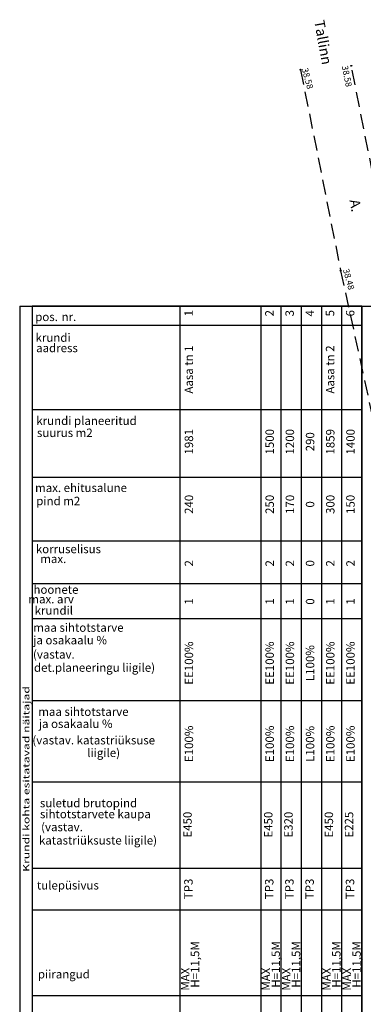
# Model space of a CAD drawing. Extents: x 544554 to 545389, y 6584673 to 6585582.
# Drawn here: x 544829 to 544873, y 6584975 to 6585100 of the extents above; entities that cross this region are included whole.
import ezdxf
from ezdxf.enums import TextEntityAlignment as Align

# ---------------------------------------------------------------- set-up
doc = ezdxf.new("R2010")
doc.units = 0
doc.header["$PDMODE"] = 32
doc.header["$PDSIZE"] = 0.1
doc.linetypes.add('DASHED2', pattern=[9.525, 6.35, -3.175])
doc.linetypes.add('METSASIHT', pattern=[3.5, 1.25, -1, 1.25])
for name, color, linetype in [('35', 7, 'CONTINUOUS'), ('KORGPIK', 2, 'CONTINUOUS'), ('LAYER10', 6, 'METSASIHT'), ('LAYER6', 7, 'CONTINUOUS'), ('TABEL1', 7, 'CONTINUOUS'), ('TABEL2', 7, 'CONTINUOUS'), ('TEE', 2, 'CONTINUOUS'), ('Teed', 2, 'CONTINUOUS')]:
    doc.layers.add(name, color=color, linetype=linetype)
doc.styles.add('COMPLEX', font='complex', dxfattribs={"height": 10})
doc.styles.add('ROMANS', font='ROMANS.shx')

msp = doc.modelspace()

# ---------------------------------------------------------------- linework, layer by layer
at = {"layer": '35', "color": 7, "linetype": 'Continuous'}
for p, q in [((544829.49628, 6585063.45527), (545123.52557, 6585063.45527)), ((544872.99543, 6584862.55527), (544872.99543, 6585063.45527))]:
    msp.add_line(p, q, dxfattribs=at)
at = {"layer": 'LAYER10', "color": 7, "linetype": 'Continuous'}
for p, q in [((544849.8797, 6585063.45527), (544849.8797, 6585029.67199)), ((544849.8797, 6585063.45527), (544849.8797, 6584862.55527)), ((544860.15336, 6585063.45527), (544860.15336, 6584862.55527)), ((544862.72177, 6585063.45527), (544862.72177, 6584862.55527)), ((544865.29019, 6585063.45527), (544865.29019, 6584862.55527)), ((544867.8586, 6585063.45527), (544867.8586, 6584862.55527)), ((544870.42702, 6585063.45527), (544870.42702, 6584862.55527)), ((544872.99543, 6585063.45527), (544872.99543, 6584862.55527))]:
    msp.add_line(p, q, dxfattribs=at)
at = {"layer": 'LAYER6', "linetype": 'Continuous', "ltscale": 0.5}
for p, q in [((544829.49628, 6585063.45527), (544829.49628, 6584862.55527)), ((544831.10205, 6585063.45527), (544831.10205, 6584862.55527))]:
    msp.add_line(p, q, dxfattribs=at)
at = {"layer": 'TABEL1', "linetype": 'Continuous', "ltscale": 0.5}
for p, q in [((544872.99543, 6585063.45527), (544831.10205, 6585063.45527)), ((544872.99543, 6585061.00971), (544831.10205, 6585061.00971)), ((544872.99543, 6585050.25737), (544831.10205, 6585050.25737)), ((544872.99543, 6585041.65691), (544831.10205, 6585041.65691)), ((544872.99543, 6585033.57265), (544831.10205, 6585033.57265)), ((544872.99543, 6585028.14819), (544831.10205, 6585028.14819)), ((544872.99543, 6585023.66963), (544831.10205, 6585023.66963)), ((544872.99543, 6585013.24043), (544831.10205, 6585013.24043)), ((544872.99543, 6585002.88272), (544831.10205, 6585002.88272)), ((544872.99543, 6584991.91521), (544831.10205, 6584991.91521)), ((544872.99543, 6584986.612), (544831.10205, 6584986.612)), ((544872.99543, 6584975.69969), (544831.10205, 6584975.69969))]:
    msp.add_line(p, q, dxfattribs=at)
at = {"layer": 'TEE', "color": 158, "linetype": 'DASHED2', "ltscale": 0.3}
for points in [[(544865.21687, 6585093.55175), (544870.31468, 6585067.97131), (544875.16278, 6585045.6909), (544881.21099, 6585024.77038), (544889.49901, 6585001.59967), (544902.8464, 6584971.08853), (544915.99425, 6584945.95741), (544932.53187, 6584918.17599), (544946.6399, 6584895.04479), (544958.82819, 6584875.08374), (544971.94634, 6584853.42262), (544976.42769, 6584844.9589)], [(544982.26474, 6584847.7608), (544977.38662, 6584856.77216), (544964.33844, 6584878.01327), (544952.45016, 6584898.15429), (544938.02218, 6584921.79552), (544922.87438, 6584947.52682), (544908.75667, 6584974.22803), (544895.71914, 6585003.17914), (544887.30115, 6585026.69986), (544881.62284, 6585046.41035), (544876.60479, 6585069.22078), (544871.66691, 6585094.0512)]]:
    msp.add_lwpolyline(points, dxfattribs=at)
at = {"layer": 'Teed', "color": 158, "linetype": 'DASHED2', "ltscale": 10}
for p in [(544865.21687, 6585093.55175), (544871.66691, 6585094.0512), (544870.31468, 6585067.97131)]:
    msp.add_point(p, dxfattribs=at)

# ---------------------------------------------------------------- texts
at = {"layer": 'KORGPIK', "ltscale": 0.5, "style": 'ROMANS', "oblique": 15}
for s, rotation, p in [('38.58', 285.4467596, (544865.36181, 6585093.64835)), ('38.58', 281.5857046, (544870.44741, 6585093.98369)), ('38.48', 285.4467596, (544870.5959, 6585068.09663))]:
    msp.add_text(s, height=0.8, rotation=rotation, dxfattribs=at).set_placement(p)
at = {"layer": 'LAYER10', "color": 7, "style": 'ROMANS'}
for s, p in [('pos.', (544831.46624, 6585061.56573)), ('nr.', (544834.81916, 6585061.56573)), ('krundi', (544831.50781, 6585058.92836)), ('aadress', (544831.5844, 6585057.60273)), ('krundi planeeritud', (544831.61096, 6585048.34471)), ('suurus m2', (544831.68755, 6585046.80977)), ('max. ehitusalune', (544831.45019, 6585039.81147)), ('pind m2', (544831.59649, 6585038.13699)), ('korruselisus', (544831.54828, 6585032.02525)), ('max.', (544832.11284, 6585030.7694)), ('hoonete  ', (544831.24671, 6585026.8622)), (' max. arv', (544830.2703, 6585025.64313)), ('krundil', (544831.3989, 6585024.20236)), ('maa sihtotstarve', (544831.22253, 6585022.02946)), ('ja osakaalu %', (544831.21869, 6585020.42475)), ('(vastav.', (544831.18596, 6585018.61073)), ('det.planeeringu liigile)', (544831.30888, 6585016.93626)), ('maa sihtotstarve', (544831.85933, 6585011.32118)), ('ja osakaalu %', (544831.92881, 6585009.78624)), ('(vastav. katastriüksuse', (544831.10684, 6585007.69314)), ('liigile)', (544838.09033, 6585006.08843)), ('suletud brutopind', (544832.06619, 6584999.69588)), ('sihtotstarvete kaupa', (544832.07308, 6584998.30048)), ('(vastav.', (544832.21938, 6584996.64817)), ('katastriüksuste liigile)', (544831.94743, 6584994.95152)), ('tulepüsivus', (544831.68002, 6584989.23215)), ('piirangud', (544831.80288, 6584977.91851))]:
    msp.add_text(s, height=1.071733, dxfattribs=at).set_placement(p)
for tag, p in [('1', (544851.51312, 6585062.56421)), ('2', (544861.78678, 6585062.56421)), ('3', (544864.35519, 6585062.56421)), ('4', (544866.92361, 6585062.56421)), ('5', (544869.49202, 6585062.56421)), ('6', (544872.06044, 6585062.56421)), ('Aasa tn 1', (544851.53001, 6585055.40147)), ('Aasa tn 2', (544869.50891, 6585055.40147)), ('1981', (544851.55042, 6585046.20822)), ('1500', (544861.82408, 6585046.20822)), ('1200', (544864.3925, 6585046.20822)), ('290', (544866.96091, 6585046.20822)), ('1859', (544869.52933, 6585046.20822)), ('1400', (544872.09774, 6585046.20822)), ('240', (544851.55042, 6585038.23995)), ('250', (544861.82408, 6585038.23995)), ('170', (544864.3925, 6585038.23995)), ('300', (544869.52933, 6585038.23995)), ('150', (544872.09774, 6585038.23995)), ('0', (544866.96091, 6585038.23995)), ('2', (544851.55042, 6585030.74043)), ('2', (544861.82408, 6585030.74043)), ('2', (544864.3925, 6585030.74043)), ('0', (544866.96091, 6585030.74043)), ('2', (544869.52933, 6585030.74043)), ('2', (544872.09774, 6585030.74043)), ('1', (544851.55042, 6585025.87926)), ('1', (544861.82408, 6585025.87926)), ('1', (544864.3925, 6585025.87926)), ('0', (544866.96091, 6585025.87926)), ('1', (544869.52933, 6585025.87926)), ('1', (544872.09774, 6585025.87926)), ('EE100%', (544851.55042, 6585018.04298)), ('EE100%', (544861.82408, 6585018.04298)), ('EE100%', (544864.3925, 6585018.04298)), ('L100%', (544866.96091, 6585018.04298)), ('EE100%', (544869.52933, 6585018.04298)), ('EE100%', (544872.09774, 6585018.04298)), ('E100%', (544851.55042, 6585007.7681)), ('E100%', (544861.82408, 6585007.7681)), ('E100%', (544864.3925, 6585007.7681)), ('L100%', (544866.96091, 6585007.7681)), ('E100%', (544869.52933, 6585007.7681)), ('E100%', (544872.09774, 6585007.7681)), ('E450', (544851.37068, 6584997.48373)), ('E450', (544861.64433, 6584997.48373)), ('E320', (544864.21275, 6584997.48373)), ('E450', (544869.34958, 6584997.48373)), ('E225', (544871.91799, 6584997.48373)), ('TP3', (544851.49134, 6584989.30315)), ('TP3', (544861.765, 6584989.30315)), ('TP3', (544864.33341, 6584989.30315)), ('TP3', (544866.90183, 6584989.30315)), ('TP3', (544872.03866, 6584989.30315)), ('H=11,5M', (544852.32438, 6584979.69312)), ('H=11,5M', (544862.59804, 6584979.69312)), ('H=11,5M', (544865.16646, 6584979.69312)), ('H=11,5M', (544870.30329, 6584979.69312)), ('H=11,5M', (544872.8717, 6584979.69312)), ('MAX', (544851.07225, 6584977.8191)), ('MAX', (544861.34591, 6584977.8191)), ('MAX', (544863.91432, 6584977.8191)), ('MAX', (544869.05115, 6584977.8191)), ('MAX', (544871.61957, 6584977.8191))]:
    msp.add_attdef(tag, text='', height=1.07173, rotation=90, dxfattribs=at).set_placement(p, align=Align.CENTER)
at = {"layer": 'TABEL2', "color": 7, "style": 'COMPLEX', "width": 1.4}
msp.add_text('Krundi kohta esitatavad näitajad', height=0.8113747, rotation=90, dxfattribs=at).set_placement((544830.73106, 6584991.48517))
at = {"layer": 'Teed', "color": 158, "linetype": 'DASHED2', "ltscale": 10, "style": 'ROMANS'}
for s, p in [('Tallinn', (544866.94281, 6585099.73912)), ('A.', (544871.42988, 6585076.92953))]:
    msp.add_text(s, height=1.3, rotation=280.2280201, dxfattribs=at).set_placement(p)

doc.saveas('drawing.dxf')
